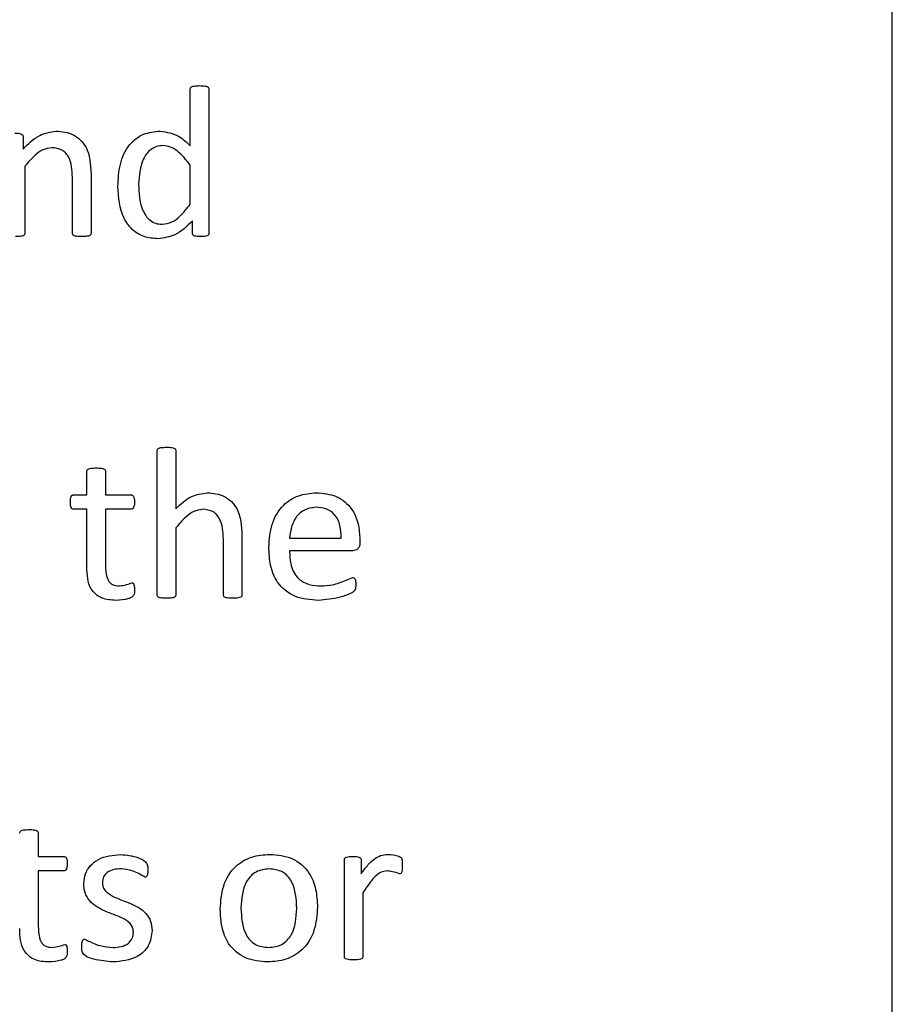
# Model space of a CAD drawing. Units: inches. Extents: x 5 to 301, y 5 to 193.
# Drawn here: x 126 to 126, y 127 to 127 of the extents above; entities that cross this region are included whole.
import ezdxf

# ---------------------------------------------------------------- set-up
doc = ezdxf.new("R2010")
doc.units = ezdxf.units.IN
doc.header["$MEASUREMENT"] = 0

msp = doc.modelspace()

# ---------------------------------------------------------------- linework, layer by layer
at = {"color": 7, "linetype": 'Continuous', "lineweight": 25, "ltscale": 18}
for p, q in [((126.31781, 126.62979), (126.31781, 127.59407)), ((126.11721, 127.07587), (126.11721, 127.0921)), ((126.12253, 127.09211), (126.12253, 127.05093)), ((126.06942, 127.07856), (126.06942, 127.0749)), ((126.06994, 127.07009), (126.06994, 127.05091)), ((126.11721, 127.05923), (126.11721, 127.07041)), ((126.08353, 127.05091), (126.08353, 127.06698)), ((126.08885, 127.06788), (126.08885, 127.05093)), ((126.11782, 127.05089), (126.11782, 127.05444)), ((126.10776, 126.94762), (126.10776, 126.98881)), ((126.11307, 126.98881), (126.11307, 126.97223)), ((126.08767, 126.97621), (126.08767, 126.98289)), ((126.09299, 126.98289), (126.09299, 126.97621)), ((126.08395, 126.97621), (126.08767, 126.97621)), ((126.09299, 126.97621), (126.10022, 126.97621)), ((126.08767, 126.97207), (126.08392, 126.97207)), ((126.08767, 126.95562), (126.08767, 126.97207)), ((126.10022, 126.97207), (126.09299, 126.97207)), ((126.09299, 126.97207), (126.09299, 126.95616)), ((126.11307, 126.96679), (126.11307, 126.94761)), ((126.12666, 126.94761), (126.12666, 126.96368)), ((126.13198, 126.96454), (126.13198, 126.94762)), ((126.14557, 126.9638), (126.16034, 126.9638)), ((126.16566, 126.96345), (126.16566, 126.96251)), ((126.16369, 126.96025), (126.14557, 126.96025)), ((126.07378, 126.87959), (126.07378, 126.8729)), ((126.07378, 126.8729), (126.08102, 126.8729)), ((126.16123, 126.84431), (126.16123, 126.87195)), ((126.16603, 126.87195), (126.16603, 126.86793)), ((126.07378, 126.86877), (126.07378, 126.85286)), ((126.08102, 126.86877), (126.07378, 126.86877)), ((126.16655, 126.86249), (126.16655, 126.84431))]:
    msp.add_line(p, q, dxfattribs=at)
for points, knots in [([(126.11721, 127.0921), (126.11722, 127.09223), (126.11725, 127.0925), (126.11766, 127.09287), (126.11856, 127.09303), (126.11933, 127.09307), (126.11984, 127.0931)], [0, 0, 0, 0, 0.124755, 0.248817, 0.499162, 1, 1, 1, 1]), ([(126.11984, 127.0931), (126.12036, 127.09308), (126.12113, 127.09304), (126.12204, 127.09286), (126.12245, 127.0925), (126.1225, 127.09224), (126.12253, 127.09211)], [0, 0, 0, 0, 0.501044, 0.751259, 0.875929, 1, 1, 1, 1]), ([(126.06942, 127.0749), (126.07089, 127.07645), (126.07351, 127.07921), (126.07723, 127.07983), (126.07886, 127.0801)], [0, 0, 0, 0, 0.561093, 1, 1, 1, 1]), ([(126.07886, 127.0801), (126.08056, 127.07995), (126.08396, 127.07964), (126.08852, 127.075), (126.08872, 127.07058), (126.08885, 127.06788)], [0, 0, 0, 0, 0.2805471, 0.559628, 1, 1, 1, 1]), ([(126.09653, 127.06438), (126.09664, 127.06647), (126.09685, 127.07066), (126.09926, 127.07616), (126.10368, 127.07964), (126.107, 127.07995), (126.10865, 127.0801)], [0, 0, 0, 0, 0.281074, 0.5607, 0.780118, 1, 1, 1, 1]), ([(126.10865, 127.0801), (126.11049, 127.07979), (126.11379, 127.07923), (126.11616, 127.0769), (126.11721, 127.07587)], [0, 0, 0, 0, 0.557365, 1, 1, 1, 1]), ([(126.06704, 127.07951), (126.06752, 127.07952), (126.06823, 127.07953), (126.06904, 127.07928), (126.06939, 127.07892), (126.06941, 127.07868), (126.06942, 127.07856)], [0, 0, 0, 0, 0.501623, 0.750488, 0.875347, 1, 1, 1, 1]), ([(126.0777, 127.07537), (126.0768, 127.07523), (126.07499, 127.07494), (126.07238, 127.07291), (126.07087, 127.07116), (126.06994, 127.07009)], [0, 0, 0, 0, 0.278712, 0.559047, 1, 1, 1, 1]), ([(126.08353, 127.06698), (126.08344, 127.06896), (126.08333, 127.07145), (126.08169, 127.07386), (126.08014, 127.0751), (126.07867, 127.07526), (126.0777, 127.07537)], [0, 0, 0, 0, 0.499185, 0.625046, 0.750555, 1, 1, 1, 1]), ([(126.10939, 127.07597), (126.10878, 127.07592), (126.10757, 127.07584), (126.1054, 127.07465), (126.10284, 127.07109), (126.1026, 127.06741), (126.10244, 127.06496)], [0, 0, 0, 0, 0.125504, 0.250727, 0.500168, 1, 1, 1, 1]), ([(126.11721, 127.07041), (126.11605, 127.07186), (126.11444, 127.07389), (126.11159, 127.07572), (126.11012, 127.07588), (126.10939, 127.07597)], [0, 0, 0, 0, 0.5600851, 0.780251, 1, 1, 1, 1]), ([(126.10797, 127.04938), (126.10663, 127.04947), (126.10396, 127.04966), (126.10046, 127.05184), (126.09704, 127.05665), (126.09674, 127.06119), (126.09653, 127.06438)], [0, 0, 0, 0, 0.187085, 0.373745, 0.560635, 1, 1, 1, 1]), ([(126.10244, 127.06496), (126.10253, 127.06245), (126.10268, 127.05869), (126.1051, 127.05488), (126.10731, 127.05363), (126.10855, 127.05355), (126.10918, 127.05351)], [0, 0, 0, 0, 0.500281, 0.749359, 0.874518, 1, 1, 1, 1]), ([(126.10918, 127.05351), (126.11013, 127.05365), (126.11205, 127.05392), (126.11476, 127.05615), (126.11628, 127.05806), (126.11721, 127.05923)], [0, 0, 0, 0, 0.2786406, 0.5589332, 1, 1, 1, 1]), ([(126.11782, 127.05444), (126.11626, 127.05289), (126.11349, 127.05014), (126.10965, 127.04961), (126.10797, 127.04938)], [0, 0, 0, 0, 0.560978, 1, 1, 1, 1]), ([(126.06994, 127.05091), (126.06994, 127.05084), (126.06994, 127.05071), (126.06982, 127.05047), (126.06945, 127.05018), (126.06855, 127.04998), (126.06778, 127.04997), (126.06726, 127.04997)], [0, 0, 0, 0, 0.062797, 0.125184, 0.249824, 0.49955, 1, 1, 1, 1]), ([(126.08621, 127.04997), (126.08569, 127.04997), (126.08492, 127.04998), (126.08403, 127.05018), (126.08359, 127.05051), (126.08355, 127.05078), (126.08353, 127.05091)], [0, 0, 0, 0, 0.500967, 0.750793, 0.875531, 1, 1, 1, 1]), ([(126.08885, 127.05093), (126.08883, 127.0508), (126.0888, 127.05053), (126.08838, 127.05019), (126.08749, 127.04998), (126.08672, 127.04997), (126.08621, 127.04997)], [0, 0, 0, 0, 0.1240647, 0.2488385, 0.498819, 1, 1, 1, 1]), ([(126.12022, 127.04997), (126.11975, 127.04998), (126.11905, 127.05), (126.11822, 127.05018), (126.11786, 127.05053), (126.11783, 127.05077), (126.11782, 127.05089)], [0, 0, 0, 0, 0.500834, 0.75073, 0.874905, 1, 1, 1, 1]), ([(126.12253, 127.05093), (126.12252, 127.05081), (126.1225, 127.05058), (126.12219, 127.0502), (126.12137, 127.05), (126.12068, 127.04998), (126.12022, 127.04997)], [0, 0, 0, 0, 0.124924, 0.249381, 0.499049, 1, 1, 1, 1]), ([(126.10776, 126.98881), (126.10777, 126.98894), (126.10779, 126.98921), (126.1082, 126.98958), (126.1091, 126.98977), (126.10988, 126.98979), (126.1104, 126.9898)], [0, 0, 0, 0, 0.124813, 0.248909, 0.498772, 1, 1, 1, 1]), ([(126.1104, 126.9898), (126.11092, 126.98979), (126.1117, 126.98978), (126.11261, 126.98957), (126.11303, 126.98921), (126.11306, 126.98894), (126.11307, 126.98881)], [0, 0, 0, 0, 0.501422, 0.751259, 0.875854, 1, 1, 1, 1]), ([(126.08767, 126.98289), (126.08769, 126.98302), (126.08772, 126.98328), (126.08812, 126.98365), (126.08902, 126.98386), (126.08979, 126.98388), (126.09031, 126.98389)], [0, 0, 0, 0, 0.124418, 0.248703, 0.498824, 1, 1, 1, 1]), ([(126.09031, 126.98389), (126.09083, 126.98388), (126.09161, 126.98388), (126.09251, 126.98365), (126.09291, 126.98328), (126.09296, 126.98302), (126.09299, 126.98289)], [0, 0, 0, 0, 0.501497, 0.751637, 0.876274, 1, 1, 1, 1]), ([(126.08294, 126.97412), (126.08296, 126.97455), (126.08298, 126.97519), (126.08325, 126.97593), (126.08362, 126.97618), (126.08384, 126.9762), (126.08395, 126.97621)], [0, 0, 0, 0, 0.500588, 0.749784, 0.875057, 1, 1, 1, 1]), ([(126.10022, 126.97621), (126.10033, 126.9762), (126.10055, 126.97618), (126.10084, 126.976), (126.10101, 126.97572), (126.10125, 126.97511), (126.10125, 126.97456), (126.10126, 126.97412)], [0, 0, 0, 0, 0.124713, 0.2500047, 0.3749842, 0.5001323, 1, 1, 1, 1]), ([(126.11307, 126.97223), (126.1145, 126.9736), (126.11703, 126.97604), (126.12049, 126.97657), (126.122, 126.9768)], [0, 0, 0, 0, 0.5607887, 1, 1, 1, 1]), ([(126.122, 126.9768), (126.12371, 126.97664), (126.12711, 126.97633), (126.13167, 126.97167), (126.13186, 126.96725), (126.13198, 126.96454)], [0, 0, 0, 0, 0.280513, 0.559587, 1, 1, 1, 1]), ([(126.13966, 126.9613), (126.13981, 126.96347), (126.14009, 126.96782), (126.14323, 126.97326), (126.14809, 126.97637), (126.15151, 126.97666), (126.15323, 126.9768)], [0, 0, 0, 0, 0.280684, 0.559847, 0.779667, 1, 1, 1, 1]), ([(126.15323, 126.9768), (126.15517, 126.97663), (126.15906, 126.97631), (126.16345, 126.97266), (126.16539, 126.968), (126.16557, 126.96497), (126.16566, 126.96345)], [0, 0, 0, 0, 0.279963, 0.558581, 0.778939, 1, 1, 1, 1]), ([(126.08392, 126.97207), (126.08381, 126.97209), (126.08361, 126.97212), (126.08326, 126.97238), (126.08296, 126.97308), (126.08295, 126.9737), (126.08294, 126.97412)], [0, 0, 0, 0, 0.126615, 0.249449, 0.50062, 1, 1, 1, 1]), ([(126.10126, 126.97412), (126.10125, 126.9737), (126.10123, 126.97306), (126.1009, 126.97236), (126.10054, 126.97212), (126.10033, 126.97209), (126.10022, 126.97207)], [0, 0, 0, 0, 0.499352, 0.75064, 0.873013, 1, 1, 1, 1]), ([(126.12083, 126.97207), (126.11993, 126.97193), (126.11813, 126.97164), (126.11551, 126.96961), (126.114, 126.96786), (126.11307, 126.96679)], [0, 0, 0, 0, 0.2787124, 0.5590468, 1, 1, 1, 1]), ([(126.12666, 126.96368), (126.12657, 126.96566), (126.12646, 126.96814), (126.12482, 126.97056), (126.12328, 126.97179), (126.12181, 126.97196), (126.12083, 126.97207)], [0, 0, 0, 0, 0.499185, 0.625046, 0.750555, 1, 1, 1, 1]), ([(126.15317, 126.97266), (126.15195, 126.9725), (126.14952, 126.97216), (126.14629, 126.96884), (126.14585, 126.96571), (126.14557, 126.9638)], [0, 0, 0, 0, 0.279704, 0.559775, 1, 1, 1, 1]), ([(126.16034, 126.9638), (126.16031, 126.96502), (126.16023, 126.96744), (126.15873, 126.97062), (126.15605, 126.97246), (126.15413, 126.97259), (126.15317, 126.97266)], [0, 0, 0, 0, 0.280994, 0.560411, 0.779664, 1, 1, 1, 1]), ([(126.16566, 126.96251), (126.16565, 126.96219), (126.16563, 126.96155), (126.16515, 126.96076), (126.16444, 126.96033), (126.16394, 126.96028), (126.16369, 126.96025)], [0, 0, 0, 0, 0.28076, 0.559204, 0.77966, 1, 1, 1, 1]), ([(126.1538, 126.94607), (126.15156, 126.94622), (126.1471, 126.94652), (126.14196, 126.95064), (126.1399, 126.95607), (126.13974, 126.95955), (126.13966, 126.9613)], [0, 0, 0, 0, 0.280398, 0.55841, 0.778783, 1, 1, 1, 1]), ([(126.14557, 126.96025), (126.14563, 126.9588), (126.14574, 126.95592), (126.14773, 126.95217), (126.15115, 126.95038), (126.15342, 126.95027), (126.15456, 126.95021)], [0, 0, 0, 0, 0.281192, 0.559461, 0.779125, 1, 1, 1, 1]), ([(126.096, 126.94607), (126.09461, 126.94614), (126.09186, 126.94627), (126.08786, 126.94977), (126.08774, 126.95339), (126.08767, 126.95562)], [0, 0, 0, 0, 0.281647, 0.559545, 1, 1, 1, 1]), ([(126.09299, 126.95616), (126.09303, 126.95477), (126.09308, 126.95304), (126.0941, 126.95123), (126.0952, 126.95036), (126.09624, 126.95027), (126.09694, 126.95021)], [0, 0, 0, 0, 0.499734, 0.625352, 0.750643, 1, 1, 1, 1]), ([(126.09694, 126.95021), (126.09763, 126.9503), (126.09886, 126.95046), (126.10002, 126.95089), (126.10054, 126.95108)], [0, 0, 0, 0, 0.559759, 1, 1, 1, 1]), ([(126.10054, 126.95108), (126.10063, 126.95107), (126.10076, 126.95105), (126.10091, 126.95094), (126.10107, 126.95072), (126.10122, 126.95014), (126.10124, 126.9496), (126.10126, 126.94924)], [0, 0, 0, 0, 0.124033, 0.187114, 0.249301, 0.499555, 1, 1, 1, 1]), ([(126.15456, 126.95021), (126.15564, 126.95026), (126.15741, 126.95034), (126.1598, 126.95101), (126.16171, 126.95183), (126.163, 126.95232), (126.16365, 126.95257)], [0, 0, 0, 0, 0.339986, 0.560278, 0.780581, 1, 1, 1, 1]), ([(126.16365, 126.95257), (126.16375, 126.95256), (126.16395, 126.95254), (126.16428, 126.95229), (126.16447, 126.95158), (126.16448, 126.95099), (126.16448, 126.9506)], [0, 0, 0, 0, 0.1246887, 0.2499025, 0.4987831, 1, 1, 1, 1]), ([(126.10126, 126.94924), (126.10127, 126.94861), (126.1013, 126.94767), (126.10037, 126.94682), (126.09868, 126.94626), (126.09719, 126.94616), (126.096, 126.94607)], [0, 0, 0, 0, 0.249649, 0.373226, 0.498727, 1, 1, 1, 1]), ([(126.16448, 126.9506), (126.16449, 126.95004), (126.16451, 126.94921), (126.16375, 126.94841), (126.16232, 126.94772), (126.15909, 126.94649), (126.15592, 126.94624), (126.1538, 126.94607)], [0, 0, 0, 0, 0.124603, 0.18662, 0.249316, 0.499777, 1, 1, 1, 1]), ([(126.1104, 126.94666), (126.10988, 126.94667), (126.10911, 126.94669), (126.10822, 126.94687), (126.10779, 126.94723), (126.10777, 126.94749), (126.10776, 126.94762)], [0, 0, 0, 0, 0.50099, 0.750967, 0.875259, 1, 1, 1, 1]), ([(126.11307, 126.94761), (126.11307, 126.94754), (126.11307, 126.94741), (126.11295, 126.94717), (126.11259, 126.94688), (126.11169, 126.94668), (126.11091, 126.94667), (126.1104, 126.94666)], [0, 0, 0, 0, 0.062797, 0.125184, 0.249824, 0.49955, 1, 1, 1, 1]), ([(126.12934, 126.94666), (126.12882, 126.94667), (126.12805, 126.94668), (126.12716, 126.94688), (126.12672, 126.94721), (126.12668, 126.94747), (126.12666, 126.94761)], [0, 0, 0, 0, 0.500967, 0.750793, 0.875531, 1, 1, 1, 1]), ([(126.13198, 126.94762), (126.13197, 126.94749), (126.13194, 126.94723), (126.13151, 126.94689), (126.13063, 126.94668), (126.12986, 126.94667), (126.12934, 126.94666)], [0, 0, 0, 0, 0.124065, 0.248838, 0.498819, 1, 1, 1, 1]), ([(126.06846, 126.87959), (126.06848, 126.87972), (126.06852, 126.87998), (126.06892, 126.88035), (126.06982, 126.88056), (126.07059, 126.88058), (126.0711, 126.88059)], [0, 0, 0, 0, 0.124418, 0.248703, 0.498824, 1, 1, 1, 1]), ([(126.0711, 126.88059), (126.07163, 126.88058), (126.07241, 126.88057), (126.07331, 126.88034), (126.07371, 126.87998), (126.07376, 126.87972), (126.07378, 126.87959)], [0, 0, 0, 0, 0.501497, 0.751637, 0.876274, 1, 1, 1, 1]), ([(126.08102, 126.8729), (126.08113, 126.87289), (126.08135, 126.87287), (126.08164, 126.8727), (126.08181, 126.87241), (126.08205, 126.87181), (126.08205, 126.87126), (126.08205, 126.87082)], [0, 0, 0, 0, 0.124713, 0.250005, 0.374984, 0.500132, 1, 1, 1, 1]), ([(126.08678, 126.8652), (126.08687, 126.86614), (126.08706, 126.86802), (126.08862, 126.87045), (126.09191, 126.87297), (126.09511, 126.87328), (126.09734, 126.8735)], [0, 0, 0, 0, 0.187107, 0.374063, 0.561362, 1, 1, 1, 1]), ([(126.09734, 126.8735), (126.09898, 126.8733), (126.10143, 126.873), (126.10423, 126.87181), (126.10511, 126.87032), (126.1051, 126.86949), (126.1051, 126.86906)], [0, 0, 0, 0, 0.501107, 0.7519513, 0.8743092, 1, 1, 1, 1]), ([(126.12578, 126.85786), (126.12593, 126.8601), (126.12622, 126.86457), (126.12956, 126.87013), (126.13466, 126.87313), (126.13818, 126.87337), (126.13994, 126.8735)], [0, 0, 0, 0, 0.28067, 0.559617, 0.779466, 1, 1, 1, 1]), ([(126.13994, 126.8735), (126.14212, 126.87333), (126.14647, 126.873), (126.15131, 126.86879), (126.15329, 126.86352), (126.15346, 126.86013), (126.15355, 126.85843)], [0, 0, 0, 0, 0.280172, 0.558191, 0.778755, 1, 1, 1, 1]), ([(126.16123, 126.87195), (126.16124, 126.87208), (126.16126, 126.87232), (126.16162, 126.87268), (126.16244, 126.87292), (126.16317, 126.87291), (126.16365, 126.8729)], [0, 0, 0, 0, 0.125249, 0.249437, 0.498674, 1, 1, 1, 1]), ([(126.16365, 126.8729), (126.16412, 126.87291), (126.16484, 126.87293), (126.16565, 126.87267), (126.16599, 126.87231), (126.16602, 126.87207), (126.16603, 126.87195)], [0, 0, 0, 0, 0.501623, 0.750488, 0.875347, 1, 1, 1, 1]), ([(126.16603, 126.86793), (126.16668, 126.86884), (126.16776, 126.87035), (126.16961, 126.87213), (126.1715, 126.87331), (126.17296, 126.87343), (126.17369, 126.8735)], [0, 0, 0, 0, 0.3404598, 0.560744, 0.7803438, 1, 1, 1, 1]), ([(126.17369, 126.8735), (126.17472, 126.87341), (126.17601, 126.87331), (126.17739, 126.87275), (126.17767, 126.87229), (126.17779, 126.87152), (126.17778, 126.87087), (126.17777, 126.87035)], [0, 0, 0, 0, 0.499733, 0.624224, 0.686511, 0.74919, 1, 1, 1, 1]), ([(126.08205, 126.87082), (126.08204, 126.87039), (126.08203, 126.86976), (126.0817, 126.86906), (126.08134, 126.86881), (126.08113, 126.86878), (126.08102, 126.86877)], [0, 0, 0, 0, 0.4993522, 0.7506395, 0.8730133, 1, 1, 1, 1]), ([(126.09742, 126.86936), (126.09673, 126.86933), (126.09535, 126.86926), (126.09351, 126.86853), (126.09229, 126.86712), (126.09216, 126.86603), (126.0921, 126.86548)], [0, 0, 0, 0, 0.2810241, 0.5607772, 0.7802844, 1, 1, 1, 1]), ([(126.10428, 126.867), (126.10308, 126.8677), (126.10095, 126.86896), (126.0985, 126.86924), (126.09742, 126.86936)], [0, 0, 0, 0, 0.560195, 1, 1, 1, 1]), ([(126.1051, 126.86906), (126.10509, 126.86866), (126.10508, 126.86805), (126.10489, 126.86735), (126.10458, 126.86705), (126.10438, 126.86701), (126.10428, 126.867)], [0, 0, 0, 0, 0.500938, 0.750554, 0.875612, 1, 1, 1, 1]), ([(126.13974, 126.86936), (126.13843, 126.86921), (126.13646, 126.86899), (126.1344, 126.86734), (126.1321, 126.86418), (126.13187, 126.86085), (126.13169, 126.8582)], [0, 0, 0, 0, 0.249413, 0.375126, 0.500966, 1, 1, 1, 1]), ([(126.14764, 126.85807), (126.1475, 126.86074), (126.14733, 126.86408), (126.14511, 126.86734), (126.14304, 126.869), (126.14106, 126.86922), (126.13974, 126.86936)], [0, 0, 0, 0, 0.49946, 0.625182, 0.750811, 1, 1, 1, 1]), ([(126.17777, 126.87035), (126.17777, 126.86989), (126.17777, 126.8692), (126.17763, 126.86841), (126.17735, 126.86801), (126.17712, 126.86798), (126.177, 126.86796)], [0, 0, 0, 0, 0.501405, 0.751167, 0.875829, 1, 1, 1, 1]), ([(126.17336, 126.86877), (126.17281, 126.86869), (126.17172, 126.86855), (126.17024, 126.86745), (126.16891, 126.86601), (126.16768, 126.86428), (126.16693, 126.86309), (126.16655, 126.86249)], [0, 0, 0, 0, 0.16933, 0.339191, 0.559351, 0.77965, 1, 1, 1, 1]), ([(126.177, 126.86796), (126.17633, 126.86819), (126.17515, 126.86859), (126.17391, 126.86871), (126.17336, 126.86877)], [0, 0, 0, 0, 0.560105, 1, 1, 1, 1]), ([(126.10096, 126.85135), (126.10092, 126.8518), (126.10084, 126.85269), (126.09975, 126.85417), (126.09706, 126.85582), (126.09284, 126.8571), (126.08884, 126.85937), (126.08696, 126.86252), (126.08684, 126.86431), (126.08678, 126.8652)], [0, 0, 0, 0, 0.062445, 0.124921, 0.249958, 0.500991, 0.749926, 0.874932, 1, 1, 1, 1]), ([(126.0921, 126.86548), (126.09214, 126.86504), (126.09221, 126.86414), (126.09325, 126.86264), (126.09592, 126.86097), (126.1001, 126.85966), (126.10413, 126.85752), (126.10608, 126.85442), (126.10621, 126.85264), (126.10628, 126.85175)], [0, 0, 0, 0, 0.0624666, 0.1249041, 0.2499894, 0.5010199, 0.7501072, 0.8750647, 1, 1, 1, 1]), ([(126.13936, 126.84277), (126.13717, 126.84294), (126.13282, 126.84327), (126.12797, 126.84748), (126.12603, 126.85277), (126.12586, 126.85617), (126.12578, 126.85786)], [0, 0, 0, 0, 0.280166, 0.558188, 0.778721, 1, 1, 1, 1]), ([(126.13169, 126.8582), (126.13181, 126.85551), (126.13197, 126.85215), (126.13424, 126.84894), (126.1363, 126.84724), (126.13829, 126.84704), (126.13962, 126.84691)], [0, 0, 0, 0, 0.4994177, 0.6250559, 0.7506872, 1, 1, 1, 1]), ([(126.15355, 126.85843), (126.15339, 126.85619), (126.15308, 126.85172), (126.14974, 126.84616), (126.14464, 126.84315), (126.14112, 126.8429), (126.13936, 126.84277)], [0, 0, 0, 0, 0.2806515, 0.5595842, 0.7794732, 1, 1, 1, 1]), ([(126.13962, 126.84691), (126.14093, 126.84706), (126.1429, 126.84728), (126.14496, 126.84892), (126.14727, 126.85208), (126.14748, 126.85541), (126.14764, 126.85807)], [0, 0, 0, 0, 0.249454, 0.375192, 0.50098, 1, 1, 1, 1]), ([(126.07679, 126.84277), (126.07541, 126.84284), (126.07265, 126.84297), (126.06866, 126.84646), (126.06854, 126.85009), (126.06846, 126.85232)], [0, 0, 0, 0, 0.281647, 0.559545, 1, 1, 1, 1]), ([(126.07378, 126.85286), (126.07383, 126.85147), (126.07388, 126.84973), (126.0749, 126.84793), (126.076, 126.84706), (126.07704, 126.84697), (126.07773, 126.84691)], [0, 0, 0, 0, 0.499734, 0.625352, 0.750643, 1, 1, 1, 1]), ([(126.09514, 126.84691), (126.09591, 126.84695), (126.09745, 126.84703), (126.09949, 126.84789), (126.1008, 126.84951), (126.10091, 126.85073), (126.10096, 126.85135)], [0, 0, 0, 0, 0.280914, 0.560676, 0.780111, 1, 1, 1, 1]), ([(126.10628, 126.85175), (126.10609, 126.85023), (126.10572, 126.8472), (126.10144, 126.84333), (126.09753, 126.84298), (126.09515, 126.84277)], [0, 0, 0, 0, 0.27999, 0.559651, 1, 1, 1, 1]), ([(126.07773, 126.84691), (126.07842, 126.847), (126.07965, 126.84716), (126.08082, 126.84759), (126.08133, 126.84777)], [0, 0, 0, 0, 0.5597589, 1, 1, 1, 1]), ([(126.08133, 126.84777), (126.08142, 126.84776), (126.08156, 126.84775), (126.08171, 126.84764), (126.08187, 126.84742), (126.08201, 126.84683), (126.08204, 126.8463), (126.08205, 126.84594)], [0, 0, 0, 0, 0.124033, 0.187114, 0.249301, 0.499555, 1, 1, 1, 1]), ([(126.09515, 126.84277), (126.09332, 126.84296), (126.09057, 126.84324), (126.08733, 126.84418), (126.08616, 126.84577), (126.08618, 126.84671), (126.08619, 126.84718)], [0, 0, 0, 0, 0.50112, 0.752005, 0.874498, 1, 1, 1, 1]), ([(126.08619, 126.84718), (126.08621, 126.8476), (126.08624, 126.84821), (126.08641, 126.84895), (126.08675, 126.84924), (126.08696, 126.84926), (126.08707, 126.84927)], [0, 0, 0, 0, 0.500826, 0.750439, 0.875143, 1, 1, 1, 1]), ([(126.08707, 126.84927), (126.0885, 126.84856), (126.09105, 126.84728), (126.09389, 126.84702), (126.09514, 126.84691)], [0, 0, 0, 0, 0.560156, 1, 1, 1, 1]), ([(126.08205, 126.84594), (126.08207, 126.84531), (126.0821, 126.84436), (126.08117, 126.84352), (126.07947, 126.84296), (126.07798, 126.84285), (126.07679, 126.84277)], [0, 0, 0, 0, 0.249649, 0.373226, 0.498727, 1, 1, 1, 1]), ([(126.16387, 126.84336), (126.16336, 126.84337), (126.16259, 126.84339), (126.1617, 126.84357), (126.16127, 126.84392), (126.16124, 126.84418), (126.16123, 126.84431)], [0, 0, 0, 0, 0.500964, 0.750963, 0.875307, 1, 1, 1, 1]), ([(126.16655, 126.84431), (126.16655, 126.84425), (126.16654, 126.84412), (126.16643, 126.84387), (126.16607, 126.84358), (126.16516, 126.84337), (126.16439, 126.84337), (126.16387, 126.84336)], [0, 0, 0, 0, 0.062857, 0.125178, 0.249824, 0.499528, 1, 1, 1, 1])]:
    msp.add_open_spline(points, degree=3, knots=knots, dxfattribs=at)

doc.saveas('drawing.dxf')
